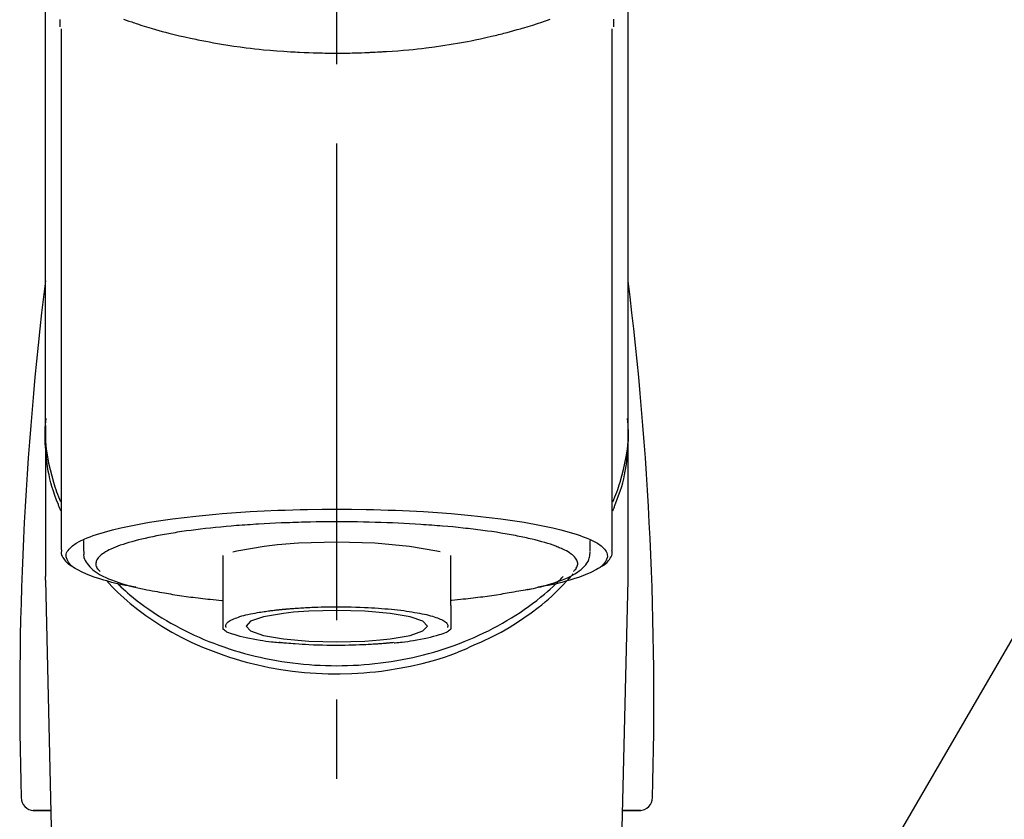
# Model space of a CAD drawing. Extents: x 0 to 26473, y -25 to 8845.
# Drawn here: x 2122 to 2200, y 3065 to 3128 of the extents above; entities that cross this region are included whole.
import ezdxf

# ---------------------------------------------------------------- set-up
doc = ezdxf.new("R2010")
doc.units = 0
doc.header["$LTSCALE"] = 50
doc.header["$MEASUREMENT"] = 0
doc.linetypes.add('CENTER2', pattern=[1.125, 0.75, -0.125, 0.125, -0.125])
doc.layers.get('0').update_dxf_attribs({"linetype": 'CONTINUOUS'})
doc.layers.add('150-機器', color=8, linetype='CONTINUOUS')
doc.layers.add('161-番号', color=110, linetype='CONTINUOUS')
doc.styles.add('KH001', font='txt')
doc.dimstyles.new('KH1xx030', dxfattribs={"dimscale": 30, "dimtxt": 2, "dimasz": 0.6, "dimexe": 0.3, "dimexo": 1.2, "dimgap": 0.5, "dimtad": 3, "dimdec": 1, "dimdsep": 46, "dimlunit": 6, "dimtxsty": 'KH001', "dimblk": 'DOT', "dimcen": 1, "dimdle": 1, "dimclrd": 256, "dimclre": 256, "dimclrt": 256, "dimadec": 0, "dimazin": 0, "dimtfac": 1, "dimtdec": 1, "dimtix": 1, "dimtmove": 2, "dimatfit": 3, "dimldrblk": 'CLOSEDBLANK', "dimfxl": 1, "dimtolj": 1, "dimtzin": 0, "dimlwd": -1, "dimlwe": -1, "dimarcsym": 0})

# ---------------------------------------------------------------- blocks, each defined once
blk = doc.blocks.new('F402_S')
at = {"layer": '150-機器', "color": 161, "linetype": 'CENTER2'}
blk.add_line((0, -72.081), (0, 259.906), dxfattribs=at)
at = {"layer": '150-機器', "color": 13, "linetype": 'Continuous'}
for p, q in [((-21.692, 199.464), (-21.692, 158.437)), ((21.692, 158.437), (21.692, 199.445)), ((-22.939, 168.228), (-22.939, 156.358)), ((22.939, 156.358), (22.939, 167.57)), ((-19.947, 159.189), (-19.947, 158.339)), ((19.947, 158.339), (19.947, 159.189)), ((-8.976, 158.006), (-8.976, 154.077)), ((8.976, 154.077), (8.976, 158.006)), ((-22.936, 156.054), (-22.939, 156.358)), ((-22.936, 156.054), (-20.947, 71.245)), ((20.947, 71.245), (22.936, 156.054)), ((22.936, 156.054), (22.939, 156.358)), ((-23.929, 137.943), (-22.511, 137.943)), ((-22.511, 137.943), (-23.905, 137.943)), ((22.511, 137.943), (23.929, 137.943)), ((23.905, 137.943), (22.511, 137.943))]:
    blk.add_line(p, q, dxfattribs=at)
for points in [[(-22.939, 168.228), (-22.939, 172.518), (-22.939, 176.809), (-22.939, 181.099), (-22.939, 185.39), (-22.939, 189.68), (-22.939, 193.971), (-22.939, 198.261), (-22.939, 202.551), (-22.939, 206.842), (-22.939, 211.132), (-22.939, 215.423), (-22.939, 219.713)], [(22.939, 168.228), (22.939, 172.518), (22.939, 176.809), (22.939, 181.099), (22.939, 185.39), (22.939, 189.68), (22.939, 193.97), (22.939, 198.261), (22.939, 202.551), (22.939, 206.842), (22.939, 211.132), (22.939, 215.423), (22.939, 219.713)], [(-21.784, 199.618), (-21.784, 199.629), (-21.785, 199.641), (-21.785, 199.652), (-21.785, 199.664), (-21.786, 199.675), (-21.786, 199.687), (-21.786, 199.698), (-21.787, 199.709), (-21.789, 199.776), (-21.791, 199.843), (-21.792, 199.91), (-21.794, 199.977), (-21.794, 200.029), (-21.794, 200.081), (-21.794, 200.133), (-21.794, 200.185)], [(-16.796, 200.223), (-16.581, 200.146), (-16.365, 200.07), (-16.149, 199.996), (-16.035, 199.957), (-15.922, 199.919), (-15.808, 199.881), (-15.694, 199.844), (-15.338, 199.728), (-14.982, 199.614), (-14.625, 199.504), (-14.267, 199.397), (-14.008, 199.323), (-13.749, 199.25), (-13.489, 199.18), (-13.229, 199.112), (-12.806, 199.008), (-12.381, 198.909), (-11.955, 198.814), (-11.529, 198.722), (-11.382, 198.69), (-11.234, 198.659), (-11.086, 198.628), (-10.939, 198.598), (-10.631, 198.536), (-10.322, 198.477), (-10.014, 198.42), (-9.705, 198.364), (-9.547, 198.337), (-9.389, 198.31), (-9.23, 198.283), (-9.072, 198.257), (-8.587, 198.178), (-8.102, 198.103), (-7.616, 198.032), (-7.129, 197.966), (-6.791, 197.923), (-6.453, 197.883), (-6.114, 197.846), (-5.774, 197.812), (-5.242, 197.765), (-4.708, 197.723), (-4.175, 197.687), (-3.641, 197.654), (-3.462, 197.643), (-3.283, 197.633), (-3.104, 197.623), (-2.925, 197.614), (-2.566, 197.597), (-2.207, 197.583), (-1.849, 197.571), (-1.49, 197.56), (-1.31, 197.556), (-1.13, 197.553), (-0.951, 197.549), (-0.771, 197.547), (-0.41, 197.543), (-0.049, 197.542), (0.312, 197.543), (0.672, 197.546), (0.853, 197.548), (1.034, 197.551), (1.215, 197.554), (1.396, 197.558), (1.669, 197.566), (1.941, 197.575), (2.213, 197.586), (2.485, 197.597), (2.576, 197.601), (2.667, 197.605), (2.757, 197.609), (2.848, 197.613), (3.027, 197.622), (3.206, 197.632), (3.385, 197.642), (3.565, 197.652), (3.653, 197.658), (3.742, 197.664), (3.831, 197.669), (3.92, 197.675), (4.36, 197.704), (4.801, 197.733), (5.241, 197.766), (5.681, 197.803), (6.022, 197.837), (6.363, 197.873), (6.703, 197.913), (7.043, 197.955), (7.701, 198.04), (8.358, 198.133), (9.014, 198.235), (9.668, 198.344), (9.974, 198.399), (10.28, 198.456), (10.585, 198.515), (10.89, 198.577), (11.32, 198.668), (11.748, 198.765), (12.176, 198.865), (12.603, 198.968), (12.741, 199.002), (12.879, 199.036), (13.017, 199.07), (13.155, 199.105), (13.42, 199.174), (13.685, 199.245), (13.95, 199.317), (14.214, 199.391), (14.34, 199.427), (14.465, 199.464), (14.591, 199.501), (14.717, 199.538), (15.076, 199.645), (15.435, 199.755), (15.793, 199.868), (16.15, 199.986), (16.365, 200.06), (16.579, 200.136), (16.793, 200.214)], [(21.8, 200.215), (21.798, 200.089), (21.795, 199.963), (21.791, 199.837), (21.787, 199.711), (21.786, 199.697), (21.786, 199.683), (21.786, 199.669), (21.785, 199.656), (21.785, 199.641), (21.784, 199.627), (21.784, 199.613), (21.783, 199.599)], [(-21.732, 161.527), (-21.757, 161.587), (-21.782, 161.647), (-21.807, 161.707), (-21.831, 161.767), (-21.855, 161.827), (-21.878, 161.887), (-21.901, 161.948), (-21.924, 162.008), (-22.059, 162.361), (-22.192, 162.715), (-22.318, 163.071), (-22.434, 163.431), (-22.517, 163.731), (-22.591, 164.034), (-22.656, 164.339), (-22.714, 164.645), (-22.802, 165.191), (-22.87, 165.739), (-22.92, 166.289), (-22.954, 166.84), (-22.964, 167.085), (-22.971, 167.329), (-22.972, 167.573), (-22.967, 167.817), (-22.954, 168.06), (-22.936, 168.303), (-22.913, 168.546), (-22.888, 168.789)], [(21.732, 161.527), (21.757, 161.587), (21.782, 161.647), (21.807, 161.707), (21.831, 161.767), (21.855, 161.827), (21.878, 161.887), (21.901, 161.948), (21.924, 162.008), (22.059, 162.361), (22.192, 162.715), (22.319, 163.071), (22.434, 163.431), (22.518, 163.731), (22.591, 164.034), (22.656, 164.339), (22.715, 164.645), (22.802, 165.191), (22.87, 165.739), (22.92, 166.289), (22.954, 166.84), (22.964, 167.085), (22.971, 167.329), (22.972, 167.573), (22.967, 167.817), (22.955, 168.061), (22.936, 168.304), (22.913, 168.547), (22.888, 168.789)], [(-22.939, 168.228), (-22.947, 167.92), (-22.951, 167.612), (-22.95, 167.305), (-22.939, 166.998), (-22.917, 166.689), (-22.884, 166.381), (-22.841, 166.074), (-22.791, 165.768), (-22.694, 165.266), (-22.579, 164.768), (-22.45, 164.273), (-22.309, 163.782), (-22.25, 163.587), (-22.19, 163.394), (-22.126, 163.202), (-22.059, 163.011), (-21.986, 162.821), (-21.909, 162.632), (-21.83, 162.444), (-21.75, 162.257)], [(21.739, 162.229), (21.82, 162.418), (21.901, 162.608), (21.979, 162.799), (22.052, 162.992), (22.121, 163.185), (22.186, 163.38), (22.247, 163.575), (22.307, 163.772), (22.448, 164.266), (22.578, 164.763), (22.693, 165.264), (22.791, 165.768), (22.841, 166.074), (22.884, 166.381), (22.917, 166.689), (22.939, 166.998), (22.95, 167.305), (22.951, 167.612), (22.947, 167.92), (22.939, 168.228)], [(-15.804, 155.494), (-15.81, 155.495), (-15.816, 155.496), (-15.822, 155.497), (-15.828, 155.499), (-15.834, 155.5), (-15.841, 155.501), (-15.847, 155.502), (-15.853, 155.503), (-16.243, 155.578), (-16.633, 155.651), (-17.023, 155.727), (-17.411, 155.809), (-17.725, 155.885), (-18.037, 155.97), (-18.347, 156.061), (-18.658, 156.155), (-19.117, 156.306), (-19.566, 156.478), (-20.007, 156.674), (-20.446, 156.897), (-20.593, 156.981), (-20.731, 157.071), (-20.862, 157.174), (-20.986, 157.293), (-21.131, 157.474), (-21.242, 157.675), (-21.305, 157.886), (-21.302, 158.096), (-21.27, 158.204), (-21.219, 158.308), (-21.154, 158.407), (-21.079, 158.501), (-20.821, 158.756), (-20.532, 158.961), (-20.22, 159.131), (-19.89, 159.279), (-19.648, 159.38), (-19.409, 159.476), (-19.17, 159.567), (-18.926, 159.65), (-18.29, 159.845), (-17.651, 160.021), (-17.007, 160.179), (-16.359, 160.32), (-15.96, 160.4), (-15.56, 160.477), (-15.159, 160.55), (-14.757, 160.618), (-13.842, 160.761), (-12.925, 160.89), (-12.006, 161.005), (-11.086, 161.108), (-10.569, 161.161), (-10.052, 161.211), (-9.535, 161.258), (-9.017, 161.301), (-7.922, 161.383), (-6.826, 161.453), (-5.729, 161.512), (-4.632, 161.56), (-4.053, 161.581), (-3.474, 161.599), (-2.895, 161.614), (-2.316, 161.626), (-1.158, 161.642), (0, 161.648), (1.158, 161.642), (2.316, 161.626), (2.895, 161.614), (3.474, 161.599), (4.053, 161.581), (4.632, 161.56), (5.729, 161.512), (6.826, 161.453), (7.922, 161.383), (9.017, 161.301), (9.535, 161.258), (10.052, 161.211), (10.569, 161.161), (11.086, 161.108), (12.006, 161.005), (12.925, 160.89), (13.842, 160.761), (14.757, 160.618), (15.159, 160.55), (15.56, 160.477), (15.96, 160.4), (16.359, 160.32), (17.007, 160.179), (17.651, 160.021), (18.29, 159.845), (18.926, 159.65), (19.17, 159.567), (19.409, 159.476), (19.648, 159.38), (19.89, 159.279), (20.22, 159.131), (20.532, 158.961), (20.821, 158.756), (21.079, 158.501), (21.154, 158.407), (21.219, 158.308), (21.27, 158.204), (21.302, 158.096), (21.305, 157.886), (21.242, 157.675), (21.131, 157.474), (20.986, 157.293), (20.862, 157.174), (20.731, 157.071), (20.593, 156.981), (20.446, 156.897), (20.007, 156.674), (19.566, 156.478), (19.117, 156.306), (18.658, 156.155), (18.347, 156.061), (18.037, 155.97), (17.725, 155.885), (17.411, 155.809), (17.025, 155.728), (16.637, 155.652), (16.249, 155.579), (15.861, 155.505), (15.858, 155.504), (15.854, 155.504), (15.85, 155.503), (15.846, 155.502), (15.842, 155.501), (15.838, 155.501), (15.835, 155.5), (15.831, 155.499)], [(14.8, 159.412), (14.656, 159.444), (14.512, 159.476), (14.368, 159.508), (14.223, 159.537), (14.061, 159.568), (13.898, 159.596), (13.735, 159.625), (13.573, 159.653), (13.41, 159.681), (13.248, 159.711), (13.086, 159.74), (12.924, 159.768), (12.568, 159.826), (12.211, 159.88), (11.854, 159.93), (11.497, 159.977), (11.305, 160), (11.113, 160.023), (10.921, 160.046), (10.729, 160.069), (10.536, 160.092), (10.344, 160.115), (10.151, 160.138), (9.958, 160.161), (9.552, 160.205), (9.145, 160.246), (8.738, 160.283), (8.331, 160.317), (8.116, 160.333), (7.901, 160.349), (7.687, 160.365), (7.472, 160.381), (7.258, 160.397), (7.045, 160.413), (6.831, 160.429), (6.618, 160.444), (6.174, 160.473), (5.73, 160.499), (5.286, 160.521), (4.842, 160.542), (4.386, 160.562), (3.931, 160.579), (3.476, 160.595), (3.02, 160.609), (2.559, 160.622), (2.097, 160.632), (1.636, 160.64), (1.174, 160.645), (0.941, 160.646), (0.708, 160.646), (0.474, 160.647), (0.241, 160.647), (0.009, 160.648), (-0.224, 160.648), (-0.456, 160.649), (-0.689, 160.649), (-1.153, 160.646), (-1.617, 160.641), (-2.081, 160.633), (-2.546, 160.621), (-2.774, 160.614), (-3.003, 160.607), (-3.232, 160.599), (-3.461, 160.592), (-3.69, 160.585), (-3.919, 160.578), (-4.149, 160.57), (-4.378, 160.562), (-4.824, 160.545), (-5.27, 160.524), (-5.716, 160.5), (-6.162, 160.473), (-6.379, 160.458), (-6.595, 160.443), (-6.812, 160.428), (-7.029, 160.412), (-7.245, 160.398), (-7.46, 160.383), (-7.676, 160.368), (-7.892, 160.353), (-8.306, 160.32), (-8.72, 160.284), (-9.133, 160.245), (-9.547, 160.204), (-9.938, 160.163), (-10.328, 160.12), (-10.719, 160.075), (-11.109, 160.027), (-11.473, 159.982), (-11.836, 159.934), (-12.198, 159.882), (-12.56, 159.826), (-12.727, 159.798), (-12.894, 159.77), (-13.061, 159.741), (-13.228, 159.713), (-13.394, 159.685), (-13.561, 159.657), (-13.727, 159.629), (-13.893, 159.6), (-14.195, 159.544), (-14.495, 159.483), (-14.795, 159.419), (-15.094, 159.353), (-15.359, 159.291), (-15.623, 159.226), (-15.886, 159.157), (-16.149, 159.086), (-16.375, 159.021), (-16.599, 158.952), (-16.823, 158.88), (-17.045, 158.803), (-17.231, 158.735), (-17.415, 158.663), (-17.598, 158.587), (-17.779, 158.506), (-17.924, 158.436), (-18.066, 158.362), (-18.205, 158.282), (-18.343, 158.198), (-18.447, 158.127), (-18.546, 158.052), (-18.641, 157.97), (-18.731, 157.881), (-18.795, 157.808), (-18.852, 157.731), (-18.899, 157.649), (-18.937, 157.561), (-18.958, 157.481), (-18.97, 157.4), (-18.97, 157.319), (-18.96, 157.237), (-18.937, 157.149), (-18.902, 157.065), (-18.857, 156.986), (-18.801, 156.915), (-18.76, 156.872), (-18.717, 156.832), (-18.673, 156.793), (-18.629, 156.754), (-18.629, 156.753), (-18.628, 156.753), (-18.628, 156.752), (-18.627, 156.752)], [(8.143, 158.28), (7.868, 158.349), (5.716, 158.723), (3.005, 158.962), (-0.001, 159.045), (-3.006, 158.962), (-4.662, 158.839)], [(18.626, 156.752), (18.66, 156.781), (18.692, 156.81), (18.725, 156.84), (18.756, 156.872), (18.812, 156.934), (18.861, 157.002), (18.904, 157.075), (18.937, 157.153), (18.959, 157.232), (18.97, 157.313), (18.971, 157.395), (18.96, 157.476), (18.936, 157.563), (18.9, 157.646), (18.855, 157.724), (18.801, 157.798), (18.725, 157.888), (18.643, 157.97), (18.555, 158.046), (18.461, 158.117), (18.336, 158.203), (18.209, 158.284), (18.078, 158.359), (17.943, 158.427), (17.857, 158.466), (17.77, 158.504), (17.682, 158.541), (17.595, 158.578), (17.508, 158.615), (17.422, 158.653), (17.335, 158.691), (17.248, 158.728), (17.037, 158.809), (16.823, 158.883), (16.607, 158.951), (16.389, 159.015), (16.137, 159.088), (15.885, 159.158), (15.631, 159.225), (15.376, 159.286), (15.233, 159.319), (15.088, 159.351), (14.944, 159.381), (14.8, 159.412)], [(-21.666, 158.448), (-21.669, 158.432), (-21.671, 158.417), (-21.674, 158.402), (-21.677, 158.386), (-21.688, 158.326), (-21.696, 158.266), (-21.701, 158.206), (-21.699, 158.147), (-21.675, 158.04), (-21.627, 157.938), (-21.565, 157.839), (-21.497, 157.743), (-21.431, 157.651), (-21.365, 157.562), (-21.295, 157.478), (-21.216, 157.403), (-21.154, 157.354), (-21.09, 157.309), (-21.023, 157.267), (-20.956, 157.226), (-20.934, 157.213), (-20.912, 157.2), (-20.89, 157.187), (-20.868, 157.174)], [(-19.912, 158.326), (-19.916, 158.292), (-19.919, 158.258), (-19.921, 158.224), (-19.924, 158.19), (-19.929, 158.105), (-19.931, 158.02), (-19.927, 157.935), (-19.915, 157.852), (-19.875, 157.721), (-19.814, 157.596), (-19.738, 157.477), (-19.654, 157.362), (-19.557, 157.24), (-19.456, 157.123), (-19.35, 157.013), (-19.237, 156.909), (-19.092, 156.792), (-18.941, 156.683), (-18.784, 156.582), (-18.623, 156.487), (-18.41, 156.373), (-18.193, 156.267), (-17.972, 156.169), (-17.749, 156.077), (-17.462, 155.97), (-17.173, 155.869), (-16.882, 155.775), (-16.588, 155.689), (-16.358, 155.626), (-16.126, 155.566), (-15.895, 155.508), (-15.662, 155.454), (-15.54, 155.426), (-15.419, 155.399), (-15.297, 155.372), (-15.175, 155.346)], [(-4.662, 158.839), (-5.717, 158.723), (-7.866, 158.349), (-8.191, 158.267)], [(14.999, 155.316), (15.073, 155.331), (15.147, 155.346), (15.221, 155.361), (15.294, 155.376), (15.485, 155.415), (15.676, 155.456), (15.866, 155.499), (16.056, 155.544), (16.322, 155.614), (16.587, 155.689), (16.85, 155.769), (17.113, 155.853), (17.379, 155.943), (17.642, 156.039), (17.903, 156.141), (18.162, 156.252), (18.365, 156.347), (18.563, 156.449), (18.756, 156.561), (18.945, 156.681), (19.092, 156.787), (19.232, 156.9), (19.365, 157.022), (19.493, 157.151), (19.602, 157.274), (19.701, 157.404), (19.785, 157.541), (19.85, 157.687), (19.881, 157.784), (19.903, 157.884), (19.919, 157.985), (19.93, 158.087), (19.934, 158.139), (19.938, 158.191), (19.941, 158.243), (19.944, 158.295)], [(20.865, 157.168), (20.879, 157.176), (20.893, 157.184), (20.907, 157.192), (20.921, 157.2), (20.99, 157.239), (21.059, 157.278), (21.125, 157.32), (21.188, 157.367), (21.265, 157.438), (21.333, 157.518), (21.397, 157.604), (21.461, 157.692), (21.535, 157.791), (21.604, 157.892), (21.658, 157.997), (21.688, 158.108), (21.691, 158.166), (21.689, 158.226), (21.683, 158.287), (21.674, 158.347), (21.672, 158.363), (21.67, 158.379), (21.667, 158.395), (21.665, 158.411)], [(-18.144, 156.044), (-17.927, 155.804), (-17.707, 155.566), (-17.484, 155.332), (-17.256, 155.104), (-17.014, 154.877), (-16.767, 154.658), (-16.514, 154.443), (-16.258, 154.232), (-15.656, 153.753), (-15.041, 153.292), (-14.412, 152.85), (-13.766, 152.433), (-13.385, 152.203), (-12.998, 151.981), (-12.608, 151.767), (-12.212, 151.561), (-11.401, 151.166), (-10.577, 150.799), (-9.74, 150.461), (-8.892, 150.152), (-8.454, 150.006), (-8.014, 149.868), (-7.572, 149.737), (-7.127, 149.615), (-6.226, 149.392), (-5.32, 149.2), (-4.407, 149.038), (-3.489, 148.906), (-3.022, 148.851), (-2.555, 148.804), (-2.086, 148.766), (-1.617, 148.735), (-0.682, 148.698), (0.253, 148.691), (1.188, 148.714), (2.122, 148.769), (2.59, 148.808), (3.057, 148.855), (3.523, 148.91), (3.989, 148.974), (4.902, 149.123), (5.809, 149.302), (6.711, 149.511), (7.606, 149.748), (8.049, 149.875), (8.489, 150.011), (8.926, 150.157), (9.357, 150.317), (9.772, 150.487), (10.183, 150.669), (10.591, 150.858), (10.998, 151.051)], [(-17.292, 155.818), (-17.217, 155.747), (-17.143, 155.677), (-17.068, 155.606), (-16.993, 155.536), (-16.82, 155.377), (-16.646, 155.22), (-16.469, 155.065), (-16.291, 154.912), (-16.005, 154.675), (-15.714, 154.445), (-15.418, 154.221), (-15.119, 154.001), (-14.788, 153.768), (-14.453, 153.54), (-14.114, 153.319), (-13.771, 153.103), (-13.42, 152.891), (-13.065, 152.685), (-12.707, 152.485), (-12.345, 152.291), (-11.975, 152.101), (-11.602, 151.917), (-11.227, 151.74), (-10.848, 151.57), (-10.462, 151.403), (-10.073, 151.244), (-9.682, 151.09), (-9.289, 150.943), (-8.889, 150.802), (-8.487, 150.667), (-8.083, 150.538), (-7.677, 150.416), (-7.266, 150.299), (-6.853, 150.19), (-6.438, 150.086), (-6.021, 149.99), (-5.601, 149.899), (-5.179, 149.816), (-4.756, 149.739), (-4.331, 149.668), (-3.904, 149.604), (-3.476, 149.547), (-3.046, 149.496), (-2.617, 149.452), (-2.185, 149.415), (-1.752, 149.384), (-1.32, 149.36), (-0.887, 149.343), (-0.453, 149.333), (-0.019, 149.329), (0.414, 149.332), (0.848, 149.342), (1.281, 149.358), (1.714, 149.382), (2.146, 149.412), (2.578, 149.448), (3.008, 149.492), (3.437, 149.542), (3.866, 149.599), (4.294, 149.662), (4.718, 149.732), (5.142, 149.809), (5.564, 149.892), (5.985, 149.982), (6.401, 150.078), (6.817, 150.18), (7.23, 150.29), (7.642, 150.406), (8.048, 150.527), (8.453, 150.655), (8.855, 150.79), (9.255, 150.931), (9.649, 151.078), (10.041, 151.231), (10.43, 151.39), (10.816, 151.556), (11.196, 151.726), (11.572, 151.903), (11.945, 152.086), (12.316, 152.276), (12.678, 152.469), (13.037, 152.669), (13.393, 152.875), (13.745, 153.087), (14.088, 153.302), (14.428, 153.524), (14.764, 153.751), (15.095, 153.985), (15.419, 154.22), (15.738, 154.462), (16.052, 154.71), (16.36, 154.964), (16.588, 155.159), (16.812, 155.358), (17.033, 155.561), (17.25, 155.767), (17.37, 155.883), (17.488, 156), (17.606, 156.118), (17.723, 156.237), (17.749, 156.263), (17.774, 156.289), (17.8, 156.314), (17.825, 156.34)], [(10.998, 151.051), (11.33, 151.192), (11.661, 151.336), (11.99, 151.485), (12.315, 151.641), (12.632, 151.804), (12.945, 151.975), (13.255, 152.154), (13.562, 152.337), (14.154, 152.706), (14.736, 153.092), (15.307, 153.495), (15.865, 153.914), (16.136, 154.127), (16.404, 154.344), (16.666, 154.567), (16.922, 154.796), (17.231, 155.091), (17.532, 155.394), (17.827, 155.703), (18.12, 156.014), (18.182, 156.08), (18.245, 156.146), (18.306, 156.213), (18.368, 156.28), (18.428, 156.347), (18.488, 156.415), (18.547, 156.483), (18.606, 156.551)], [(-15.175, 155.346), (-14.965, 155.308), (-14.755, 155.271), (-14.545, 155.233), (-14.335, 155.196), (-14.144, 155.163), (-13.954, 155.129), (-13.763, 155.095), (-13.573, 155.061), (-13.41, 155.031), (-13.248, 155.002), (-13.086, 154.973), (-12.924, 154.945), (-12.568, 154.887), (-12.211, 154.833), (-11.854, 154.783), (-11.497, 154.736), (-11.305, 154.713), (-11.113, 154.69), (-10.921, 154.667), (-10.729, 154.645), (-10.536, 154.621), (-10.344, 154.598), (-10.151, 154.574), (-9.958, 154.553), (-9.735, 154.529), (-9.511, 154.508), (-9.288, 154.487), (-9.064, 154.467), (-9.044, 154.465), (-9.024, 154.463), (-9.004, 154.461), (-8.984, 154.459)], [(15.01, 155.318), (14.841, 155.287), (14.672, 155.257), (14.502, 155.226), (14.333, 155.196), (14.142, 155.162), (13.952, 155.129), (13.761, 155.095), (13.571, 155.061), (13.409, 155.031), (13.246, 155.002), (13.084, 154.973), (12.922, 154.945), (12.566, 154.887), (12.21, 154.833), (11.852, 154.783), (11.495, 154.736), (11.303, 154.713), (11.111, 154.69), (10.919, 154.667), (10.727, 154.645), (10.534, 154.621), (10.342, 154.597), (10.149, 154.574), (9.956, 154.553), (9.733, 154.529), (9.51, 154.508), (9.286, 154.487), (9.063, 154.467), (9.042, 154.465), (9.022, 154.463), (9.002, 154.461), (8.982, 154.459)], [(-8.976, 154.077), (-8.976, 154.056), (-8.976, 154.034), (-8.976, 154.013), (-8.976, 153.991), (-8.976, 153.969), (-8.976, 153.947), (-8.976, 153.925), (-8.976, 153.903), (-8.976, 153.863), (-8.976, 153.824), (-8.976, 153.784), (-8.976, 153.745), (-8.976, 153.727), (-8.976, 153.709), (-8.976, 153.692), (-8.976, 153.674), (-8.976, 153.626), (-8.976, 153.579), (-8.976, 153.531), (-8.976, 153.484), (-8.976, 153.459), (-8.976, 153.435), (-8.976, 153.41), (-8.976, 153.385), (-8.976, 153.343), (-8.976, 153.3), (-8.976, 153.257), (-8.976, 153.215), (-8.976, 153.197), (-8.976, 153.179), (-8.976, 153.162), (-8.976, 153.144), (-8.976, 153.113), (-8.976, 153.081), (-8.976, 153.05), (-8.976, 153.019), (-8.976, 153.006), (-8.976, 152.992), (-8.976, 152.979), (-8.976, 152.965), (-8.976, 152.929), (-8.976, 152.892), (-8.976, 152.855), (-8.976, 152.818), (-8.976, 152.799), (-8.976, 152.779), (-8.976, 152.76), (-8.976, 152.74), (-8.976, 152.705), (-8.976, 152.669), (-8.976, 152.634), (-8.976, 152.598), (-8.976, 152.582), (-8.976, 152.566), (-8.976, 152.551), (-8.976, 152.535), (-8.976, 152.505), (-8.976, 152.476), (-8.976, 152.446), (-8.976, 152.417), (-8.976, 152.403), (-8.976, 152.389), (-8.976, 152.376), (-8.976, 152.362), (-8.976, 152.339), (-8.976, 152.317), (-8.976, 152.294), (-8.976, 152.271), (-8.976, 152.262), (-8.976, 152.252), (-8.976, 152.243), (-8.976, 152.234), (-8.976, 152.229), (-8.976, 152.225), (-8.976, 152.22), (-8.976, 152.216)], [(-8.705, 152.338), (-8.708, 152.346), (-8.711, 152.353), (-8.715, 152.361), (-8.718, 152.369), (-8.724, 152.389), (-8.729, 152.409), (-8.733, 152.429), (-8.736, 152.45), (-8.736, 152.497), (-8.728, 152.543), (-8.714, 152.588), (-8.694, 152.63), (-8.653, 152.689), (-8.602, 152.741), (-8.544, 152.786), (-8.481, 152.826), (-8.389, 152.88), (-8.296, 152.929), (-8.202, 152.973), (-8.106, 153.014), (-7.987, 153.062), (-7.868, 153.108), (-7.748, 153.153), (-7.627, 153.194), (-7.471, 153.241), (-7.314, 153.284), (-7.156, 153.324), (-6.997, 153.361), (-6.807, 153.402), (-6.617, 153.44), (-6.426, 153.476), (-6.235, 153.509), (-6.106, 153.531), (-5.977, 153.552), (-5.849, 153.572), (-5.719, 153.592), (-5.608, 153.608), (-5.496, 153.624), (-5.385, 153.639), (-5.273, 153.654), (-5.19, 153.664), (-5.108, 153.675), (-5.025, 153.685), (-4.942, 153.695), (-4.864, 153.704), (-4.785, 153.713), (-4.707, 153.722), (-4.628, 153.731), (-4.567, 153.737), (-4.506, 153.744), (-4.445, 153.75), (-4.384, 153.756), (-4.349, 153.76), (-4.313, 153.763), (-4.278, 153.766), (-4.243, 153.77), (-4.228, 153.771), (-4.213, 153.773), (-4.199, 153.774), (-4.184, 153.776)], [(-3.419, 153.532), (-4.192, 153.447), (-5.769, 153.174), (-6.782, 152.828), (-7.131, 152.446), (-6.782, 152.063), (-5.769, 151.718), (-4.192, 151.444), (-2.204, 151.268), (0, 151.207), (2.204, 151.268), (3.419, 151.359)], [(-4.184, 153.776), (-4.169, 153.777), (-4.154, 153.778), (-4.14, 153.78), (-4.125, 153.781), (-4.089, 153.784), (-4.053, 153.788), (-4.018, 153.791), (-3.982, 153.794), (-3.918, 153.8), (-3.855, 153.806), (-3.791, 153.811), (-3.727, 153.816), (-3.642, 153.823), (-3.556, 153.83), (-3.471, 153.837), (-3.385, 153.843), (-3.29, 153.85), (-3.195, 153.856), (-3.1, 153.863), (-3.005, 153.869), (-2.87, 153.877), (-2.734, 153.885), (-2.599, 153.893), (-2.463, 153.901), (-2.294, 153.909), (-2.124, 153.917), (-1.954, 153.925), (-1.785, 153.931), (-1.502, 153.941), (-1.22, 153.95), (-0.937, 153.957), (-0.655, 153.963), (-0.296, 153.967), (0.063, 153.97), (0.422, 153.969), (0.781, 153.965), (1.134, 153.958), (1.487, 153.948), (1.84, 153.934), (2.192, 153.918), (2.462, 153.904), (2.732, 153.888), (3.001, 153.871), (3.271, 153.853), (3.53, 153.835), (3.79, 153.815), (4.049, 153.793), (4.308, 153.77), (4.549, 153.746), (4.79, 153.72), (5.031, 153.692), (5.271, 153.661), (5.485, 153.631), (5.698, 153.598), (5.911, 153.564), (6.124, 153.529), (6.318, 153.495), (6.512, 153.46), (6.706, 153.423), (6.899, 153.383), (7.062, 153.347), (7.225, 153.307), (7.387, 153.265), (7.548, 153.218), (7.673, 153.177), (7.797, 153.133), (7.921, 153.087), (8.045, 153.039), (8.146, 152.998), (8.244, 152.954), (8.341, 152.906), (8.439, 152.853), (8.507, 152.813), (8.569, 152.768), (8.626, 152.717), (8.675, 152.658), (8.701, 152.614), (8.721, 152.567), (8.733, 152.518), (8.737, 152.468), (8.736, 152.445), (8.733, 152.422), (8.728, 152.4), (8.721, 152.378), (8.717, 152.368), (8.713, 152.357), (8.708, 152.347), (8.704, 152.337)], [(3.419, 151.359), (4.192, 151.444), (5.769, 151.718), (6.782, 152.063), (7.131, 152.446), (6.782, 152.828), (5.769, 153.174), (4.192, 153.447), (2.204, 153.623), (0, 153.684), (-2.204, 153.623), (-3.419, 153.532)], [(8.976, 154.077), (8.976, 154.056), (8.976, 154.034), (8.976, 154.013), (8.976, 153.991), (8.976, 153.969), (8.976, 153.947), (8.976, 153.925), (8.976, 153.903), (8.976, 153.863), (8.976, 153.824), (8.976, 153.784), (8.976, 153.745), (8.976, 153.727), (8.976, 153.709), (8.976, 153.692), (8.976, 153.674), (8.976, 153.626), (8.976, 153.579), (8.976, 153.531), (8.976, 153.484), (8.976, 153.459), (8.976, 153.435), (8.976, 153.41), (8.976, 153.385), (8.976, 153.343), (8.976, 153.3), (8.976, 153.257), (8.976, 153.215), (8.976, 153.197), (8.976, 153.179), (8.976, 153.162), (8.976, 153.144), (8.976, 153.113), (8.976, 153.081), (8.976, 153.05), (8.976, 153.019), (8.976, 153.006), (8.976, 152.992), (8.976, 152.979), (8.976, 152.965), (8.976, 152.929), (8.976, 152.892), (8.976, 152.855), (8.976, 152.818), (8.976, 152.799), (8.976, 152.779), (8.976, 152.76), (8.976, 152.74), (8.976, 152.705), (8.976, 152.669), (8.976, 152.634), (8.976, 152.598), (8.976, 152.582), (8.976, 152.566), (8.976, 152.551), (8.976, 152.535), (8.976, 152.505), (8.976, 152.476), (8.976, 152.446), (8.976, 152.417), (8.976, 152.403), (8.976, 152.389), (8.976, 152.376), (8.976, 152.362), (8.976, 152.339), (8.976, 152.316), (8.976, 152.293), (8.976, 152.27), (8.976, 152.26), (8.976, 152.251), (8.976, 152.241), (8.976, 152.232), (8.976, 152.227), (8.976, 152.223), (8.976, 152.219), (8.976, 152.215)], [(-4.515, 151.131), (-4.536, 151.133), (-4.557, 151.135), (-4.579, 151.137), (-4.6, 151.138), (-4.736, 151.15), (-4.872, 151.161), (-5.008, 151.173), (-5.144, 151.187), (-5.368, 151.213), (-5.591, 151.245), (-5.814, 151.279), (-6.037, 151.315), (-6.315, 151.359), (-6.593, 151.406), (-6.87, 151.457), (-7.145, 151.515), (-7.379, 151.573), (-7.611, 151.639), (-7.842, 151.708), (-8.076, 151.775), (-8.223, 151.816), (-8.37, 151.859), (-8.512, 151.912), (-8.647, 151.979), (-8.718, 152.023), (-8.786, 152.071), (-8.853, 152.122), (-8.92, 152.173), (-8.934, 152.184), (-8.948, 152.195), (-8.962, 152.205), (-8.976, 152.216)], [(4.515, 151.132), (4.536, 151.134), (4.557, 151.136), (4.578, 151.138), (4.6, 151.139), (4.736, 151.151), (4.872, 151.162), (5.008, 151.174), (5.144, 151.188), (5.368, 151.215), (5.591, 151.246), (5.814, 151.281), (6.037, 151.316), (6.315, 151.36), (6.593, 151.407), (6.87, 151.458), (7.145, 151.516), (7.379, 151.575), (7.611, 151.641), (7.842, 151.709), (8.075, 151.777), (8.223, 151.817), (8.37, 151.861), (8.512, 151.913), (8.647, 151.981), (8.717, 152.026), (8.785, 152.075), (8.852, 152.126), (8.919, 152.175), (8.934, 152.185), (8.948, 152.195), (8.962, 152.205), (8.976, 152.215)], [(4.471, 151.143), (4.385, 151.135), (4.298, 151.126), (4.211, 151.118), (4.125, 151.11), (4.089, 151.107), (4.053, 151.104), (4.018, 151.1), (3.982, 151.097), (3.918, 151.091), (3.855, 151.086), (3.791, 151.08), (3.727, 151.075), (3.642, 151.068), (3.556, 151.061), (3.471, 151.055), (3.385, 151.048), (3.29, 151.042), (3.195, 151.035), (3.1, 151.029), (3.005, 151.022), (2.87, 151.014), (2.734, 151.006), (2.599, 150.998), (2.463, 150.991), (2.294, 150.982), (2.124, 150.974), (1.954, 150.967), (1.785, 150.96), (1.502, 150.95), (1.22, 150.941), (0.937, 150.934), (0.655, 150.929), (0.296, 150.924), (-0.063, 150.922), (-0.422, 150.923), (-0.781, 150.927), (-1.134, 150.934), (-1.487, 150.944), (-1.84, 150.957), (-2.192, 150.973), (-2.462, 150.987), (-2.732, 151.002), (-3.001, 151.02), (-3.271, 151.038), (-3.443, 151.051), (-3.614, 151.064), (-3.786, 151.078), (-3.957, 151.093), (-4.06, 151.103), (-4.163, 151.113), (-4.265, 151.123), (-4.368, 151.133), (-4.407, 151.138), (-4.447, 151.142), (-4.486, 151.146), (-4.526, 151.15)]]:
    blk.add_lwpolyline(points, dxfattribs=at)
for centre, radius, start, end in [((242.939, 146.724), 267.907, 172.94424, 181.66288), ((-242.939, 146.724), 267.907, 358.33712, 7.05576), ((-23.858, 138.94), 0.997, 179.46986, 270), ((23.858, 138.94), 0.997, 270, 0.53014)]:
    blk.add_arc(centre, radius, start, end, dxfattribs=at)
blk = doc.blocks.new('_Dot')
at = {"color": 0, "linetype": 'ByBlock', "lineweight": -2}
blk.add_line((-0.5, 0), (-1, 0), dxfattribs=at)
at = {"color": 0, "linetype": 'ByBlock', "const_width": 0.5}
blk.add_lwpolyline([(-0.25, 0, 1), (0.25, 0, 1)], format="xyb", close=True, dxfattribs=at)

msp = doc.modelspace()

# ---------------------------------------------------------------- block references
at = {"layer": '150-機器'}
msp.add_blockref('F402_S', (2147.435, 2927.578), dxfattribs=at)

# ---------------------------------------------------------------- leaders
at = {"layer": '161-番号'}
msp.add_leader([(2145.669, 2984.435), (2315.41, 3276.549)], dimstyle='KH1xx030', override={"dimasz": 2, "dimgap": 0.5, "dimtad": 1}, dxfattribs=at)

doc.saveas('drawing.dxf')
